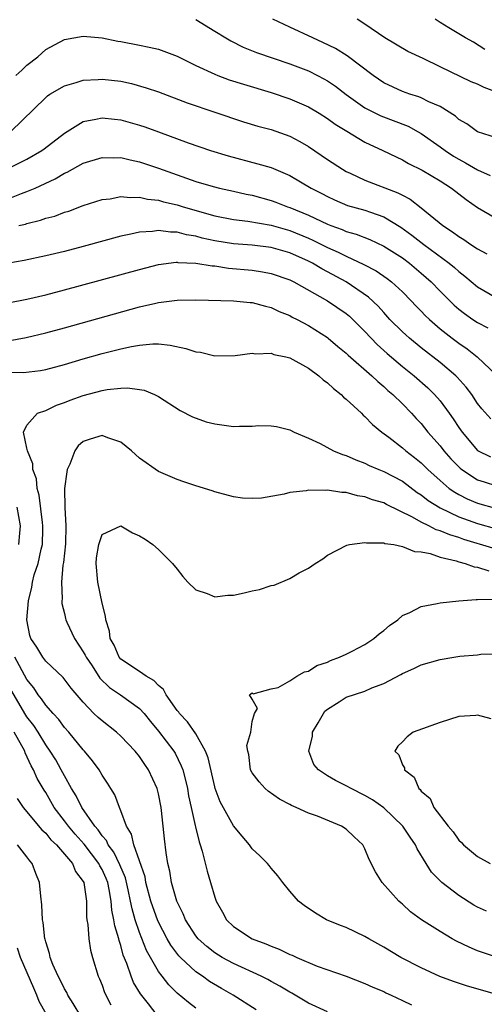
# Model space of a CAD drawing. Units: inches. Extents: x 2550000 to 2553000, y 1524000 to 1527000.
# Drawn here: x 2551252 to 2551302, y 1524054 to 1524159 of the extents above; entities that cross this region are included whole.
import ezdxf

# ---------------------------------------------------------------- set-up
doc = ezdxf.new("R2010")
doc.units = ezdxf.units.IN
doc.header["$MEASUREMENT"] = 0
doc.layers.add('LD25501524_2ft', color=53, linetype='Continuous')

msp = doc.modelspace()

# ---------------------------------------------------------------- linework, layer by layer
at = {"layer": 'LD25501524_2ft'}
for points, elevation in [([(2551270.98, 1524158.98), (2551273, 1524157.74), (2551274.18, 1524157), (2551274.7, 1524156.7), (2551276.03, 1524156.03), (2551277.46, 1524155.46), (2551281, 1524154.26), (2551283, 1524153.49), (2551283.96, 1524153), (2551284.64, 1524152.64), (2551285, 1524152.43), (2551285.86, 1524151.86), (2551286.99, 1524150.99), (2551289, 1524149.57), (2551289.36, 1524149.36), (2551290.7, 1524148.7), (2551293.59, 1524147.59), (2551294.68, 1524147), (2551295, 1524146.82), (2551297, 1524145.4), (2551297.54, 1524145), (2551298.42, 1524144.42), (2551299, 1524144.07), (2551299.71, 1524143.71), (2551301, 1524142.93), (2551302.34, 1524142.34)], 8698), ([(2551303, 1524146.36), (2551301, 1524147), (2551299.85, 1524147.84), (2551299, 1524148.32), (2551298.66, 1524148.66), (2551297, 1524149.68), (2551295.8, 1524150.2), (2551295, 1524150.62), (2551294.73, 1524150.73), (2551293.8, 1524151), (2551293, 1524151.28), (2551291, 1524152.21), (2551289.86, 1524153), (2551287.1, 1524155.1), (2551285.88, 1524155.88), (2551284.53, 1524156.53), (2551283.44, 1524157), (2551281, 1524158.14), (2551279.19, 1524159)], 8700), ([(2551303.57, 1524151), (2551301.71, 1524151.71), (2551301, 1524152.06), (2551300.33, 1524152.33), (2551297, 1524153.92), (2551295.2, 1524154.8), (2551293.56, 1524155.56), (2551291.11, 1524157), (2551289, 1524158.47), (2551288.16, 1524159)], 8702), ([(2551301.78, 1524155.78), (2551300.56, 1524156.56), (2551299.71, 1524157), (2551299, 1524157.45), (2551297.92, 1524158.09), (2551297, 1524158.65), (2551296.48, 1524159)], 8704), ([(2551251.8, 1524153), (2551252.44, 1524153.56), (2551253, 1524154.1), (2551254.16, 1524155), (2551255, 1524155.78), (2551257, 1524156.84), (2551259, 1524157.2), (2551261, 1524157), (2551262.67, 1524156.67), (2551263, 1524156.63), (2551265, 1524156.24), (2551266.03, 1524156.03), (2551267, 1524155.79), (2551267.59, 1524155.59), (2551269, 1524155.05), (2551271, 1524154.06), (2551273, 1524153.13), (2551273.34, 1524153), (2551274.55, 1524152.55), (2551276.07, 1524152.07), (2551279, 1524151.18), (2551281, 1524150.53), (2551283, 1524149.67), (2551284.12, 1524149), (2551285, 1524148.43), (2551285.82, 1524147.82), (2551287.06, 1524147.06), (2551289, 1524145.9), (2551290.92, 1524145), (2551292.32, 1524144.32), (2551293, 1524144.01), (2551293.63, 1524143.63), (2551295.08, 1524142.92), (2551297, 1524141.77), (2551298.21, 1524141), (2551299.77, 1524139.77), (2551301, 1524138.92), (2551303, 1524137.75)], 8696), ([(2551251.24, 1524147), (2551255, 1524150.67), (2551255.18, 1524150.82), (2551255.45, 1524151), (2551257, 1524151.89), (2551258.24, 1524152.24), (2551259, 1524152.5), (2551260.59, 1524152.59), (2551261, 1524152.62), (2551263, 1524152.38), (2551264.14, 1524152.14), (2551265.7, 1524151.7), (2551267, 1524151.26), (2551270.08, 1524150.08), (2551273, 1524149.08), (2551276.07, 1524148.07), (2551277.61, 1524147.61), (2551279, 1524147.24), (2551281, 1524146.55), (2551282.05, 1524145.95), (2551283, 1524145.43), (2551285, 1524144.06), (2551286.6, 1524143), (2551287, 1524142.77), (2551287.41, 1524142.59), (2551289, 1524141.84), (2551292.51, 1524140.51), (2551293, 1524140.23), (2551293.82, 1524139.82), (2551295, 1524138.9), (2551297.29, 1524137), (2551298.34, 1524136.34), (2551299, 1524135.83), (2551299.53, 1524135.53), (2551300.28, 1524135), (2551301, 1524134.53), (2551302, 1524134)], 8694), ([(2551251, 1524143.08), (2551253, 1524144.1), (2551254.59, 1524145), (2551254.83, 1524145.17), (2551257, 1524146.86), (2551259, 1524148.11), (2551260.34, 1524148.34), (2551261, 1524148.5), (2551262.33, 1524148.33), (2551263, 1524148.28), (2551265, 1524147.72), (2551265.54, 1524147.54), (2551267.01, 1524147.01), (2551270.17, 1524145.83), (2551272.54, 1524145), (2551274.43, 1524144.43), (2551277.6, 1524143.6), (2551279, 1524143.18), (2551281, 1524142.34), (2551283.27, 1524141), (2551284.41, 1524140.41), (2551285, 1524140.1), (2551285.75, 1524139.75), (2551287.16, 1524139.16), (2551289, 1524138.64), (2551289.58, 1524138.42), (2551291, 1524137.93), (2551292.83, 1524136.83), (2551294, 1524136), (2551295.28, 1524135), (2551297.97, 1524133), (2551298.53, 1524132.53), (2551299, 1524132.1), (2551299.63, 1524131.63), (2551301, 1524130.49), (2551303, 1524129.31)], 8692), ([(2551251, 1524139.85), (2551252.42, 1524140.42), (2551253, 1524140.62), (2551253.88, 1524141), (2551256.01, 1524141.99), (2551257, 1524142.59), (2551257.29, 1524142.71), (2551259, 1524143.66), (2551261, 1524144.25), (2551262.23, 1524144.23), (2551263, 1524144.25), (2551264, 1524144), (2551265, 1524143.81), (2551267, 1524143.13), (2551269, 1524142.4), (2551271, 1524141.72), (2551272.82, 1524141.18), (2551273.5, 1524141), (2551275, 1524140.66), (2551276.35, 1524140.35), (2551277, 1524140.23), (2551279, 1524139.69), (2551279.5, 1524139.5), (2551280.75, 1524139), (2551281, 1524138.92), (2551283, 1524138.1), (2551285, 1524137.14), (2551285.36, 1524137), (2551286.58, 1524136.58), (2551287, 1524136.38), (2551288.08, 1524136.08), (2551289.52, 1524135.52), (2551291, 1524134.82), (2551293, 1524133.55), (2551293.75, 1524133), (2551295, 1524131.95), (2551296.06, 1524131), (2551297, 1524130.01), (2551298.51, 1524128.51), (2551299, 1524128.09), (2551299.62, 1524127.62), (2551300.51, 1524127), (2551301, 1524126.67), (2551302.1, 1524126.1)], 8690), ([(2551252.12, 1524137), (2551252.83, 1524137.17), (2551253, 1524137.23), (2551254.43, 1524137.57), (2551255, 1524137.78), (2551255.98, 1524138.02), (2551257, 1524138.43), (2551257.45, 1524138.55), (2551259, 1524139.14), (2551261, 1524139.78), (2551261.87, 1524139.87), (2551263, 1524140.09), (2551263.99, 1524139.99), (2551265, 1524140.04), (2551265.83, 1524139.83), (2551267, 1524139.72), (2551267.54, 1524139.54), (2551269, 1524139.2), (2551269.65, 1524139), (2551273, 1524138.06), (2551275, 1524137.66), (2551276.52, 1524137.48), (2551279, 1524137.05), (2551281, 1524136.48), (2551283, 1524135.66), (2551283.46, 1524135.46), (2551285, 1524134.67), (2551286.16, 1524134.16), (2551287, 1524133.73), (2551288.87, 1524132.87), (2551290.18, 1524132.18), (2551291.37, 1524131.37), (2551291.84, 1524131), (2551293, 1524129.93), (2551293.92, 1524129), (2551294.44, 1524128.44), (2551295, 1524127.88), (2551295.43, 1524127.43), (2551295.87, 1524127), (2551297, 1524126.01), (2551298.3, 1524125), (2551299, 1524124.47), (2551299.88, 1524123.88), (2551300.97, 1524123), (2551303, 1524121.06)], 8688), ([(2551302.42, 1524116.42), (2551301.47, 1524117.47), (2551301, 1524118.06), (2551300.37, 1524119), (2551299.78, 1524119.78), (2551298.84, 1524120.84), (2551298.67, 1524121), (2551297, 1524122.42), (2551295, 1524123.99), (2551293.74, 1524125), (2551293.35, 1524125.35), (2551293, 1524125.67), (2551291.67, 1524127), (2551291, 1524127.73), (2551290.41, 1524128.41), (2551289.39, 1524129.39), (2551287, 1524131), (2551285, 1524132.09), (2551284.4, 1524132.4), (2551283.41, 1524133), (2551283, 1524133.21), (2551281, 1524134.09), (2551279, 1524134.66), (2551277, 1524134.91), (2551275, 1524135.06), (2551273, 1524135.38), (2551271.67, 1524135.67), (2551271, 1524135.86), (2551270.01, 1524136.01), (2551269, 1524136.29), (2551268.29, 1524136.29), (2551267, 1524136.47), (2551266.37, 1524136.37), (2551265, 1524136.31), (2551264.08, 1524136.08), (2551263, 1524135.87), (2551259, 1524134.76), (2551257, 1524134.25), (2551255, 1524133.79), (2551252.7, 1524133.3), (2551251.06, 1524133)], 8686), ([(2551251, 1524128.76), (2551253, 1524129.17), (2551255, 1524129.64), (2551257, 1524130.15), (2551265, 1524132.34), (2551267, 1524132.84), (2551268.91, 1524133.09), (2551269, 1524133.09), (2551269.08, 1524133.08), (2551271, 1524133.01), (2551272.72, 1524132.72), (2551273, 1524132.7), (2551274.48, 1524132.48), (2551277, 1524132.25), (2551278.08, 1524132.08), (2551279, 1524131.91), (2551281, 1524131.22), (2551281.44, 1524131), (2551285.02, 1524129), (2551287, 1524127.63), (2551287.35, 1524127.35), (2551289, 1524125.73), (2551290.32, 1524124.32), (2551291.38, 1524123.38), (2551293, 1524122), (2551294.24, 1524121), (2551295.71, 1524119.71), (2551296.42, 1524119), (2551297, 1524118.32), (2551297.99, 1524117), (2551298.41, 1524116.41), (2551299, 1524115.5), (2551299.34, 1524115), (2551301, 1524113.05), (2551302.36, 1524112.36)], 8684), ([(2551251, 1524124.73), (2551252.93, 1524125.07), (2551255, 1524125.57), (2551257, 1524126.11), (2551264.09, 1524128.09), (2551265, 1524128.33), (2551266.74, 1524128.74), (2551267, 1524128.79), (2551269, 1524129.07), (2551271, 1524129.1), (2551275, 1524128.99), (2551276.79, 1524128.79), (2551277, 1524128.79), (2551278.4, 1524128.4), (2551279, 1524128.27), (2551279.86, 1524127.86), (2551281, 1524127.42), (2551281.26, 1524127.26), (2551281.79, 1524127), (2551283, 1524126.35), (2551285, 1524125.07), (2551285.09, 1524125), (2551286.12, 1524124.12), (2551287, 1524123.42), (2551287.2, 1524123.2), (2551289.73, 1524121), (2551290.37, 1524120.37), (2551291, 1524119.86), (2551291.44, 1524119.44), (2551291.97, 1524119), (2551293, 1524118), (2551293.97, 1524117), (2551294.46, 1524116.46), (2551295, 1524115.9), (2551295.71, 1524115), (2551297, 1524113.53), (2551297.41, 1524113), (2551298.16, 1524112.16), (2551299.15, 1524111.15), (2551299.33, 1524111), (2551301, 1524109.92), (2551301.69, 1524109.69), (2551303, 1524109.28)], 8682), ([(2551251, 1524121.37), (2551252.64, 1524121.36), (2551254.44, 1524121.56), (2551255, 1524121.66), (2551257, 1524122.2), (2551259, 1524122.79), (2551261, 1524123.36), (2551263, 1524123.88), (2551264.13, 1524124.13), (2551265, 1524124.27), (2551266.4, 1524124.4), (2551267, 1524124.39), (2551268.27, 1524124.27), (2551269.91, 1524123.91), (2551271, 1524123.56), (2551271.5, 1524123.5), (2551273, 1524123.14), (2551275.17, 1524123.17), (2551277, 1524123.41), (2551277.35, 1524123.35), (2551279, 1524123.39), (2551279.28, 1524123.28), (2551280.59, 1524123), (2551281, 1524122.9), (2551283, 1524121.81), (2551284.09, 1524121), (2551284.56, 1524120.56), (2551285, 1524120.26), (2551285.64, 1524119.64), (2551286.47, 1524119), (2551286.73, 1524118.73), (2551287, 1524118.51), (2551288.63, 1524117), (2551288.81, 1524116.81), (2551289, 1524116.66), (2551289.82, 1524115.82), (2551290.81, 1524115), (2551291.55, 1524114.45), (2551293, 1524113.33), (2551293.36, 1524113), (2551294.29, 1524112.29), (2551295, 1524111.71), (2551295.69, 1524111), (2551297, 1524109.82), (2551297.98, 1524109), (2551298.58, 1524108.58), (2551299, 1524108.35), (2551299.9, 1524107.9), (2551301, 1524107.42), (2551303, 1524106.87)], 8680), ([(2551285, 1524053.22), (2551283, 1524054.13), (2551281.2, 1524055.2), (2551281, 1524055.3), (2551279.95, 1524055.95), (2551279, 1524056.44), (2551278.65, 1524056.65), (2551277.96, 1524057), (2551275, 1524058.35), (2551273.81, 1524059), (2551273, 1524059.5), (2551272.16, 1524060.16), (2551271.24, 1524061), (2551271, 1524061.3), (2551269.9, 1524063), (2551269.65, 1524063.65), (2551268.96, 1524065), (2551268.4, 1524067), (2551268.21, 1524068.21), (2551268.02, 1524069), (2551267.83, 1524070.17), (2551267.66, 1524071.66), (2551267.33, 1524074.67), (2551267.28, 1524075), (2551267, 1524076.45), (2551266.87, 1524077), (2551265.96, 1524079), (2551265.57, 1524079.57), (2551265, 1524080.42), (2551264.54, 1524081), (2551263, 1524082.6), (2551262.55, 1524083), (2551261, 1524084.21), (2551260.57, 1524084.57), (2551260.14, 1524085), (2551259, 1524086.21), (2551257.72, 1524087.72), (2551256.84, 1524088.84), (2551255, 1524090.59), (2551254.69, 1524091), (2551254.06, 1524092.06), (2551253.42, 1524093), (2551253.32, 1524093.32), (2551252.99, 1524095), (2551253.16, 1524097), (2551253.52, 1524098.48), (2551253.58, 1524099), (2551253.78, 1524099.78), (2551254.18, 1524101), (2551254.51, 1524102.51), (2551254.65, 1524103), (2551254.68, 1524104.68), (2551254.7, 1524105), (2551254.65, 1524105.35), (2551254.29, 1524108.29), (2551254.08, 1524109), (2551254, 1524110), (2551253.63, 1524111), (2551253.61, 1524111.61), (2551253.04, 1524113), (2551253, 1524113.3), (2551252.64, 1524115), (2551253, 1524115.73), (2551254.12, 1524117), (2551255, 1524117.31), (2551256.14, 1524117.86), (2551257, 1524118.14), (2551257.6, 1524118.4), (2551259, 1524118.89), (2551261, 1524119.42), (2551261.53, 1524119.53), (2551263, 1524119.69), (2551263.72, 1524119.72), (2551265, 1524119.55), (2551265.47, 1524119.47), (2551266.59, 1524119), (2551267, 1524118.79), (2551269.31, 1524117.31), (2551270.62, 1524116.62), (2551272.1, 1524116.1), (2551273, 1524115.87), (2551275, 1524115.59), (2551275.64, 1524115.64), (2551277, 1524115.61), (2551277.69, 1524115.69), (2551279, 1524115.67), (2551279.59, 1524115.59), (2551281, 1524115.24), (2551281.45, 1524115), (2551283, 1524114.36), (2551284.22, 1524113.78), (2551285.66, 1524113), (2551286.61, 1524112.61), (2551287, 1524112.51), (2551288.03, 1524112.03), (2551289, 1524111.68), (2551289.45, 1524111.45), (2551290.48, 1524111), (2551291, 1524110.8), (2551293, 1524109.75), (2551294.57, 1524108.57), (2551295, 1524108.3), (2551295.72, 1524107.72), (2551297, 1524106.92), (2551299, 1524105.98), (2551301, 1524105.24), (2551303, 1524104.69)], 8678), ([(2551302.61, 1524102.61), (2551299.55, 1524103.55), (2551299, 1524103.75), (2551298.03, 1524104.03), (2551297, 1524104.48), (2551296.59, 1524104.59), (2551295.8, 1524105), (2551295, 1524105.39), (2551294.08, 1524105.92), (2551291.29, 1524107.29), (2551291, 1524107.45), (2551289.79, 1524107.79), (2551289, 1524108.09), (2551288.2, 1524108.2), (2551287, 1524108.54), (2551286.54, 1524108.54), (2551285, 1524108.79), (2551284.76, 1524108.76), (2551283, 1524108.8), (2551282.73, 1524108.73), (2551281, 1524108.56), (2551280.38, 1524108.38), (2551277.97, 1524107.97), (2551277, 1524107.91), (2551275.97, 1524107.97), (2551275, 1524108.1), (2551273, 1524108.64), (2551272.74, 1524108.74), (2551271, 1524109.26), (2551269.71, 1524109.71), (2551269, 1524109.93), (2551267, 1524110.81), (2551265, 1524112.22), (2551264.13, 1524113), (2551263, 1524113.92), (2551261.62, 1524114.38), (2551261, 1524114.63), (2551259.75, 1524114.25), (2551259, 1524113.98), (2551258.46, 1524113.54), (2551258.1, 1524113), (2551257.58, 1524111.58), (2551257.29, 1524111), (2551257.23, 1524110.77), (2551257.01, 1524109), (2551257.04, 1524106.96), (2551257.15, 1524105), (2551257.09, 1524103.09), (2551256.9, 1524101.1), (2551256.83, 1524100.83), (2551256.68, 1524099), (2551256.76, 1524097.24), (2551256.71, 1524097), (2551256.73, 1524096.73), (2551257, 1524095.65), (2551257.12, 1524095.12), (2551257.15, 1524095), (2551257.26, 1524094.74), (2551258.05, 1524093), (2551259, 1524091.58), (2551259.21, 1524091.21), (2551259.29, 1524091), (2551259.93, 1524090.07), (2551260.78, 1524088.78), (2551261.79, 1524087.79), (2551262.96, 1524087), (2551265, 1524085.52), (2551265.47, 1524085), (2551266.15, 1524084.15), (2551267, 1524083.13), (2551268.63, 1524081), (2551268.77, 1524080.77), (2551269.44, 1524079.44), (2551269.59, 1524079), (2551269.89, 1524077.89), (2551270.09, 1524077), (2551270.22, 1524076.22), (2551270.48, 1524075), (2551270.92, 1524073.08), (2551270.94, 1524072.94), (2551271.33, 1524071.33), (2551271.46, 1524071), (2551271.68, 1524070.32), (2551272.19, 1524068.19), (2551272.55, 1524067), (2551273, 1524065.43), (2551273.15, 1524065), (2551273.82, 1524063.82), (2551274.27, 1524063), (2551275, 1524062.31), (2551277, 1524060.98), (2551278.46, 1524060.46), (2551279, 1524060.2), (2551279.88, 1524059.88), (2551281, 1524059.33), (2551281.24, 1524059.24), (2551281.75, 1524059), (2551283.91, 1524058.09), (2551287, 1524057), (2551289, 1524056.24), (2551289.84, 1524055.84), (2551291, 1524055.36), (2551291.24, 1524055.24), (2551291.78, 1524055), (2551293, 1524054.43), (2551293.95, 1524053.95)], 8676), ([(2551252.13, 1524103), (2551252.23, 1524104.23), (2551252.32, 1524105), (2551251.94, 1524107)], 8680), ([(2551303.04, 1524055.04), (2551299.93, 1524055.93), (2551298.45, 1524056.45), (2551296.99, 1524056.99), (2551295, 1524057.89), (2551292.81, 1524059), (2551291, 1524060.11), (2551289.4, 1524061), (2551289, 1524061.25), (2551287, 1524062.19), (2551286.4, 1524062.4), (2551284.92, 1524063), (2551283.72, 1524063.72), (2551282.54, 1524064.54), (2551281.92, 1524065), (2551281, 1524066.07), (2551280.24, 1524067), (2551279.72, 1524067.72), (2551279, 1524068.52), (2551278.8, 1524068.8), (2551278.63, 1524069), (2551277.82, 1524069.82), (2551277, 1524070.58), (2551276.7, 1524071), (2551275.92, 1524071.92), (2551275, 1524073.03), (2551273.59, 1524075.59), (2551273.06, 1524077), (2551273, 1524077.19), (2551272.29, 1524080.29), (2551272.02, 1524081), (2551271, 1524082.83), (2551270.1, 1524084.1), (2551269.26, 1524085), (2551269.16, 1524085.16), (2551269, 1524085.33), (2551267.82, 1524087), (2551267.55, 1524087.55), (2551267, 1524088), (2551266.51, 1524088.51), (2551265.69, 1524089), (2551265, 1524089.49), (2551263, 1524090.81), (2551262.82, 1524091), (2551262.28, 1524092.28), (2551261.87, 1524093), (2551261.78, 1524093.78), (2551261.4, 1524095), (2551261.37, 1524095.37), (2551261, 1524096.77), (2551260.54, 1524099), (2551260.36, 1524101), (2551260.4, 1524101.6), (2551260.64, 1524103), (2551261, 1524104.08), (2551263, 1524105), (2551264.25, 1524104.25), (2551265, 1524103.95), (2551265.58, 1524103.58), (2551266.41, 1524103), (2551267, 1524102.48), (2551268.52, 1524101), (2551269, 1524100.37), (2551269.61, 1524099.61), (2551270.14, 1524099), (2551271, 1524098.19), (2551272.2, 1524097.8), (2551273, 1524097.43), (2551274.38, 1524097.62), (2551275, 1524097.6), (2551276.12, 1524097.88), (2551277, 1524098.08), (2551277.77, 1524098.23), (2551279, 1524098.66), (2551279.32, 1524098.68), (2551281, 1524099.38), (2551282.01, 1524100.01), (2551283, 1524100.49), (2551283.7, 1524101), (2551284.51, 1524101.49), (2551285, 1524101.87), (2551287.06, 1524102.94), (2551287.34, 1524103), (2551289, 1524103.23), (2551289.18, 1524103.18), (2551291, 1524103.19), (2551291.12, 1524103.12), (2551292.08, 1524103), (2551293, 1524102.82), (2551294.27, 1524102.27), (2551295, 1524102.24), (2551295.94, 1524102.06), (2551297, 1524101.68), (2551298.73, 1524101.27), (2551299, 1524101.18), (2551299.66, 1524101), (2551300.63, 1524100.63), (2551301, 1524100.59), (2551302.21, 1524100.21)], 8674), ([(2551303, 1524059.04), (2551301, 1524059.71), (2551300.09, 1524060.09), (2551298.74, 1524060.74), (2551298.28, 1524061), (2551297, 1524061.77), (2551295.03, 1524063.03), (2551293.87, 1524063.87), (2551293, 1524064.67), (2551292.81, 1524064.81), (2551292.61, 1524065), (2551290.84, 1524067), (2551290.12, 1524068.12), (2551289.46, 1524069.46), (2551289, 1524070.58), (2551288.77, 1524071), (2551287.85, 1524071.85), (2551287, 1524072.68), (2551286.51, 1524073), (2551283.95, 1524074.05), (2551283, 1524074.39), (2551281.67, 1524075), (2551281.19, 1524075.19), (2551281, 1524075.3), (2551279.89, 1524075.89), (2551278.71, 1524076.71), (2551278.36, 1524077), (2551277.73, 1524077.73), (2551277, 1524078.67), (2551276.82, 1524079), (2551276.64, 1524080.64), (2551276.53, 1524081), (2551276.42, 1524081.58), (2551276.84, 1524083), (2551277, 1524084.15), (2551277.24, 1524085), (2551277.55, 1524085.55), (2551277, 1524086.54), (2551276.69, 1524087), (2551277, 1524087.22), (2551277.1, 1524087.1), (2551279, 1524087.65), (2551279.76, 1524087.76), (2551281, 1524088.5), (2551281.76, 1524089), (2551282.56, 1524089.44), (2551283, 1524089.5), (2551283.89, 1524090.11), (2551285, 1524090.47), (2551285.35, 1524090.65), (2551286.28, 1524091), (2551287, 1524091.32), (2551287.64, 1524091.64), (2551289, 1524092.35), (2551289.94, 1524093), (2551290.5, 1524093.5), (2551291, 1524093.86), (2551291.63, 1524094.37), (2551292.5, 1524095), (2551293, 1524095.44), (2551293.78, 1524095.78), (2551295, 1524096.41), (2551296.71, 1524096.71), (2551297, 1524096.79), (2551299, 1524097), (2551300.84, 1524097.16), (2551301, 1524097.14), (2551302.82, 1524097.18)], 8672), ([(2551301.94, 1524063.94), (2551301, 1524064.36), (2551300.59, 1524064.59), (2551299, 1524065.6), (2551297.2, 1524067), (2551297.09, 1524067.09), (2551296.1, 1524068.1), (2551295.52, 1524069), (2551294.57, 1524070.57), (2551294.39, 1524071), (2551293.81, 1524071.81), (2551293.03, 1524073), (2551291, 1524074.96), (2551289.82, 1524075.82), (2551289, 1524076.28), (2551287.54, 1524077), (2551287, 1524077.3), (2551285.88, 1524077.88), (2551285, 1524078.37), (2551284.05, 1524079), (2551283.57, 1524079.57), (2551283.01, 1524081), (2551283.4, 1524082.6), (2551283.42, 1524083), (2551284.02, 1524084.02), (2551284.57, 1524085), (2551284.74, 1524085.26), (2551285, 1524085.46), (2551286.24, 1524086.24), (2551287, 1524086.74), (2551289, 1524087.4), (2551289.75, 1524087.75), (2551291, 1524088.19), (2551292.84, 1524089.16), (2551293, 1524089.28), (2551294.2, 1524089.8), (2551295, 1524090.2), (2551297, 1524090.77), (2551298.46, 1524091), (2551299.12, 1524091.12), (2551301, 1524091.27), (2551301.33, 1524091.33), (2551303, 1524091.36)], 8670), ([(2551277.43, 1524053.43), (2551274.98, 1524055), (2551273.71, 1524055.71), (2551272.45, 1524056.45), (2551271.7, 1524057), (2551271, 1524057.47), (2551269.37, 1524059), (2551269.19, 1524059.19), (2551268.32, 1524060.32), (2551267.94, 1524061), (2551267, 1524062.77), (2551266.9, 1524063), (2551266.4, 1524064.4), (2551266.21, 1524065), (2551265.67, 1524067), (2551265.58, 1524067.58), (2551264.38, 1524071), (2551264.14, 1524072.14), (2551263.59, 1524073), (2551263, 1524074.64), (2551262.85, 1524075), (2551262.35, 1524076.35), (2551261.92, 1524077), (2551261.57, 1524077.57), (2551261, 1524078.43), (2551260.68, 1524079), (2551259.97, 1524079.97), (2551259.12, 1524081), (2551259, 1524081.12), (2551257.46, 1524083), (2551257, 1524083.5), (2551256.38, 1524084.38), (2551255.8, 1524085), (2551255, 1524085.89), (2551254.55, 1524086.55), (2551254.2, 1524087), (2551253.73, 1524087.73), (2551253, 1524088.63), (2551251.71, 1524091)], 8680), ([(2551271, 1524053.61), (2551270.21, 1524054.21), (2551269, 1524055.2), (2551268.1, 1524056.1), (2551267.39, 1524057), (2551267, 1524057.52), (2551266.15, 1524059), (2551265.74, 1524059.74), (2551265, 1524061.65), (2551264.54, 1524063), (2551264.19, 1524064.19), (2551264.04, 1524065), (2551263.79, 1524066.21), (2551263.48, 1524067.48), (2551262.89, 1524068.89), (2551262.24, 1524070.24), (2551261.65, 1524071), (2551261.46, 1524071.46), (2551261, 1524071.98), (2551260.6, 1524072.6), (2551260.23, 1524073), (2551258.84, 1524075), (2551258.23, 1524076.23), (2551257.75, 1524077), (2551257, 1524078.35), (2551256.66, 1524079), (2551256.06, 1524080.06), (2551255.47, 1524081), (2551255, 1524081.65), (2551254.18, 1524083), (2551253.72, 1524083.72), (2551253, 1524084.64), (2551252.76, 1524085), (2551251.38, 1524087.38)], 8682), ([(2551302.44, 1524084.44), (2551301, 1524084.83), (2551300.8, 1524084.8), (2551299, 1524084.7), (2551297, 1524084.04), (2551294.15, 1524083), (2551293.49, 1524082.51), (2551293, 1524081.99), (2551292.49, 1524081.51), (2551292.2, 1524081), (2551292.61, 1524080.61), (2551293, 1524079.53), (2551293.21, 1524079.21), (2551293.22, 1524079), (2551294.23, 1524078.23), (2551294.75, 1524077), (2551294.89, 1524076.89), (2551295, 1524076.72), (2551295.94, 1524075.94), (2551296.33, 1524075), (2551297.88, 1524073), (2551298.41, 1524072.41), (2551299, 1524071.52), (2551299.27, 1524071.27), (2551299.5, 1524071), (2551301, 1524069.76), (2551302.33, 1524069)], 8668), ([(2551266.86, 1524052.86), (2551265.95, 1524054.05), (2551265.11, 1524055.11), (2551264.35, 1524056.35), (2551264.1, 1524057), (2551263.64, 1524058.36), (2551263.26, 1524059.26), (2551263, 1524060.27), (2551262.81, 1524060.81), (2551262.78, 1524061), (2551262.36, 1524062.36), (2551262.27, 1524063), (2551262.05, 1524064.05), (2551261.97, 1524065), (2551261.76, 1524066.24), (2551261.6, 1524067), (2551261.43, 1524067.43), (2551261, 1524068.37), (2551260.77, 1524068.77), (2551260.66, 1524069), (2551259.08, 1524071.08), (2551258.14, 1524072.14), (2551257.42, 1524073), (2551257, 1524073.58), (2551255.91, 1524075), (2551255, 1524076.57), (2551254.82, 1524076.82), (2551254.08, 1524078.08), (2551253.69, 1524079), (2551253.44, 1524079.44), (2551252.82, 1524080.82), (2551252.76, 1524081), (2551251.65, 1524083)], 8684), ([(2551251.96, 1524075.96), (2551252.61, 1524075), (2551254.6, 1524072.6), (2551255, 1524072.25), (2551255.55, 1524071.55), (2551256.14, 1524071), (2551257, 1524070.01), (2551257.85, 1524069), (2551258.18, 1524068.18), (2551259, 1524067.1), (2551259.05, 1524067), (2551259.33, 1524065), (2551259.35, 1524063.35), (2551259.39, 1524063), (2551259.49, 1524062.51), (2551259.6, 1524061), (2551259.77, 1524059.77), (2551259.99, 1524059), (2551260.6, 1524057), (2551260.73, 1524056.73), (2551261, 1524056.06), (2551261.27, 1524055.27), (2551261.94, 1524053.94)], 8686), ([(2551258.75, 1524052.75), (2551257.92, 1524054.08), (2551257.37, 1524055), (2551257.26, 1524055.26), (2551257, 1524055.66), (2551256.56, 1524056.56), (2551256.31, 1524057), (2551255.75, 1524058.25), (2551255.47, 1524059), (2551255.41, 1524059.41), (2551255, 1524060.67), (2551254.94, 1524060.94), (2551254.91, 1524061), (2551254.73, 1524062.73), (2551254.65, 1524063), (2551254.6, 1524064.6), (2551254.47, 1524065.53), (2551254.35, 1524067), (2551253.95, 1524067.95), (2551253.57, 1524069), (2551253.29, 1524069.29), (2551253, 1524069.72), (2551252, 1524071)], 8688), ([(2551255.05, 1524053), (2551254.31, 1524054.31), (2551254.06, 1524055), (2551253.72, 1524055.72), (2551252.3, 1524059), (2551251.99, 1524059.99)], 8690)]:
    msp.add_lwpolyline(points, dxfattribs=dict(at, elevation=elevation))

doc.saveas('drawing.dxf')
